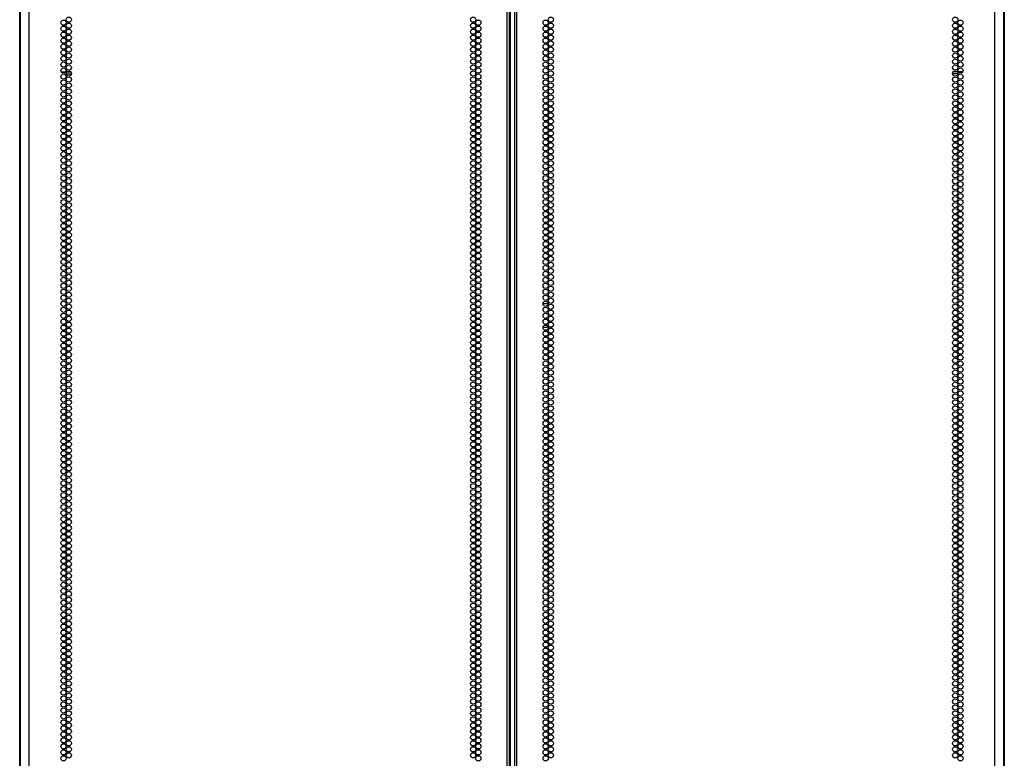
# Model space of a CAD drawing. Extents: x -256 to 40, y -62 to 177.
# Drawn here: x 8 to 39, y 58 to 81 of the extents above; entities that cross this region are included whole.
import ezdxf

# ---------------------------------------------------------------- set-up
doc = ezdxf.new("R2010")
doc.units = 0
doc.header["$MEASUREMENT"] = 0
doc.layers.add('TFR-TRI', color=7, linetype='CONTINUOUS')

msp = doc.modelspace()

# ---------------------------------------------------------------- linework, layer by layer
at = {"layer": 'TFR-TRI', "color": 214, "linetype": 'CONTINUOUS'}
for p, q in [((8.587, 12.925), (8.587, 94.64)), ((23.693, 12.925), (23.693, 94.64)), ((23.764, 12.925), (23.764, 94.64)), ((23.922, 94.64), (23.922, 12.925)), ((23.993, 12.925), (23.993, 94.64)), ((39.099, 12.925), (39.099, 94.64)), ((23.796, 13.319), (23.796, 94.246)), ((8.312, 92.465), (8.312, 12.925)), ((39.375, 12.925), (39.375, 92.465))]:
    msp.add_line(p, q, dxfattribs=at)
at = {"layer": 'TFR-TRI', "color": 191, "linetype": 'CONTINUOUS'}
for p, q in [((8.292, 14.922), (8.292, 92.142)), ((39.394, 92.142), (39.394, 14.922))]:
    msp.add_line(p, q, dxfattribs=at)
at = {"layer": 'TFR-TRI', "color": 11, "linetype": 'CONTINUOUS'}
for p, q in [((9.604, 79.363), (9.752, 79.363)), ((9.782, 79.363), (9.901, 79.363)), ((37.904, 79.363), (37.785, 79.363)), ((38.082, 79.363), (37.935, 79.363)), ((9.759, 79.3), (9.924, 79.3)), ((37.927, 79.3), (37.762, 79.3))]:
    msp.add_line(p, q, dxfattribs=at)
at = {"layer": 'TFR-TRI', "color": 30, "linetype": 'CONTINUOUS'}
for p, q in [((24.824, 72.041), (24.988, 72.041)), ((24.826, 71.293), (24.987, 71.293)), ((25.037, 71.293), (25.103, 71.293))]:
    msp.add_line(p, q, dxfattribs=at)
at = {"layer": 'TFR-TRI', "color": 214, "linetype": 'CONTINUOUS'}
for centre in [(9.678, 80.912), (9.842, 81.007), (9.842, 80.818), (22.616, 81.007), (22.616, 80.818), (22.78, 80.912), (24.906, 80.912), (25.07, 81.007), (25.07, 80.818), (37.845, 81.007), (37.845, 80.818), (38.008, 80.912), (9.678, 80.723), (9.678, 80.534), (9.842, 80.629), (22.616, 80.629), (22.78, 80.723), (22.78, 80.534), (24.906, 80.723), (24.906, 80.534), (25.07, 80.629), (37.845, 80.629), (38.008, 80.723), (38.008, 80.534), (9.678, 80.345), (9.842, 80.44), (9.842, 80.251), (22.616, 80.44), (22.616, 80.251), (22.78, 80.345), (24.906, 80.345), (25.07, 80.44), (25.07, 80.251), (37.845, 80.44), (37.845, 80.251), (38.008, 80.345), (9.678, 80.156), (9.678, 79.967), (9.842, 80.062), (9.842, 79.873), (22.616, 80.062), (22.616, 79.873), (22.78, 80.156), (22.78, 79.967), (24.906, 80.156), (24.906, 79.967), (25.07, 80.062), (25.07, 79.873), (37.845, 80.062), (37.845, 79.873), (38.008, 80.156), (38.008, 79.967), (9.678, 79.778), (9.678, 79.589), (9.842, 79.684), (22.616, 79.684), (22.78, 79.778), (22.78, 79.589), (24.906, 79.778), (24.906, 79.589), (25.07, 79.684), (37.845, 79.684), (38.008, 79.778), (38.008, 79.589), (9.678, 79.4), (9.842, 79.495), (9.842, 79.306), (22.616, 79.495), (22.616, 79.306), (22.78, 79.4), (24.906, 79.4), (25.07, 79.495), (25.07, 79.306), (37.845, 79.495), (37.845, 79.306), (38.008, 79.4), (9.678, 79.211), (9.678, 79.022), (9.842, 79.117), (9.842, 78.928), (22.616, 79.117), (22.616, 78.928), (22.78, 79.211), (22.78, 79.022), (24.906, 79.211), (24.906, 79.022), (25.07, 79.117), (25.07, 78.928), (37.845, 79.117), (37.845, 78.928), (38.008, 79.211), (38.008, 79.022), (9.678, 78.833), (9.678, 78.645), (9.842, 78.739), (22.616, 78.739), (22.78, 78.833), (22.78, 78.645), (24.906, 78.833), (24.906, 78.645), (25.07, 78.739), (37.845, 78.739), (38.008, 78.833), (38.008, 78.645), (9.678, 78.456), (9.842, 78.55), (9.842, 78.361), (22.616, 78.55), (22.616, 78.361), (22.78, 78.456), (24.906, 78.456), (25.07, 78.55), (25.07, 78.361), (37.845, 78.55), (37.845, 78.361), (38.008, 78.456), (9.678, 78.267), (9.678, 78.078), (9.842, 78.172), (22.616, 78.172), (22.78, 78.267), (22.78, 78.078), (24.906, 78.267), (24.906, 78.078), (25.07, 78.172), (37.845, 78.172), (38.008, 78.267), (38.008, 78.078), (9.678, 77.889), (9.678, 77.7), (9.842, 77.983), (9.842, 77.794), (22.616, 77.983), (22.616, 77.794), (22.78, 77.889), (22.78, 77.7), (24.906, 77.889), (24.906, 77.7), (25.07, 77.983), (25.07, 77.794), (37.845, 77.983), (37.845, 77.794), (38.008, 77.889), (38.008, 77.7), (9.678, 77.511), (9.842, 77.605), (9.842, 77.416), (22.616, 77.605), (22.616, 77.416), (22.78, 77.511), (24.906, 77.511), (25.07, 77.605), (25.07, 77.416), (37.845, 77.605), (37.845, 77.416), (38.008, 77.511), (9.678, 77.322), (9.678, 77.133), (9.842, 77.227), (22.616, 77.227), (22.78, 77.322), (22.78, 77.133), (24.906, 77.322), (24.906, 77.133), (25.07, 77.227), (37.845, 77.227), (38.008, 77.322), (38.008, 77.133), (9.678, 76.944), (9.678, 76.755), (9.842, 77.038), (9.842, 76.849), (22.616, 77.038), (22.616, 76.849), (22.78, 76.944), (22.78, 76.755), (24.906, 76.944), (24.906, 76.755), (25.07, 77.038), (25.07, 76.849), (37.845, 77.038), (37.845, 76.849), (38.008, 76.944), (38.008, 76.755), (9.678, 76.566), (9.842, 76.66), (9.842, 76.471), (22.616, 76.66), (22.616, 76.471), (22.78, 76.566), (24.906, 76.566), (25.07, 76.66), (25.07, 76.471), (37.845, 76.66), (37.845, 76.471), (38.008, 76.566), (9.678, 76.377), (9.678, 76.188), (9.842, 76.282), (22.616, 76.282), (22.78, 76.377), (22.78, 76.188), (24.906, 76.377), (24.906, 76.188), (25.07, 76.282), (37.845, 76.282), (38.008, 76.377), (38.008, 76.188), (9.678, 75.999), (9.678, 75.81), (9.842, 76.093), (9.842, 75.904), (22.616, 76.093), (22.616, 75.904), (22.78, 75.999), (22.78, 75.81), (24.906, 75.999), (24.906, 75.81), (25.07, 76.093), (25.07, 75.904), (37.845, 76.093), (37.845, 75.904), (38.008, 75.999), (38.008, 75.81), (9.678, 75.621), (9.842, 75.715), (9.842, 75.526), (22.616, 75.715), (22.616, 75.526), (22.78, 75.621), (24.906, 75.621), (25.07, 75.715), (25.07, 75.526), (37.845, 75.715), (37.845, 75.526), (38.008, 75.621), (9.678, 75.432), (9.678, 75.243), (9.842, 75.337), (22.616, 75.337), (22.78, 75.432), (22.78, 75.243), (24.906, 75.432), (24.906, 75.243), (25.07, 75.337), (37.845, 75.337), (38.008, 75.432), (38.008, 75.243), (9.678, 75.054), (9.842, 75.148), (9.842, 74.959), (22.616, 75.148), (22.616, 74.959), (22.78, 75.054), (24.906, 75.054), (25.07, 75.148), (25.07, 74.959), (37.845, 75.148), (37.845, 74.959), (38.008, 75.054), (9.678, 74.865), (9.678, 74.676), (9.842, 74.771), (9.842, 74.582), (22.616, 74.771), (22.616, 74.582), (22.78, 74.865), (22.78, 74.676), (24.906, 74.865), (24.906, 74.676), (25.07, 74.771), (25.07, 74.582), (37.845, 74.771), (37.845, 74.582), (38.008, 74.865), (38.008, 74.676), (9.678, 74.487), (9.678, 74.298), (9.842, 74.393), (22.616, 74.393), (22.78, 74.487), (22.78, 74.298), (24.906, 74.487), (24.906, 74.298), (25.07, 74.393), (37.845, 74.393), (38.008, 74.487), (38.008, 74.298), (9.678, 74.109), (9.842, 74.204), (9.842, 74.015), (22.616, 74.204), (22.616, 74.015), (22.78, 74.109), (24.906, 74.109), (25.07, 74.204), (25.07, 74.015), (37.845, 74.204), (37.845, 74.015), (38.008, 74.109), (9.678, 73.92), (9.678, 73.731), (9.842, 73.826), (9.842, 73.637), (22.616, 73.826), (22.616, 73.637), (22.78, 73.92), (22.78, 73.731), (24.906, 73.92), (24.906, 73.731), (25.07, 73.826), (25.07, 73.637), (37.845, 73.826), (37.845, 73.637), (38.008, 73.92), (38.008, 73.731), (9.678, 73.542), (9.678, 73.353), (9.842, 73.448), (22.616, 73.448), (22.78, 73.542), (22.78, 73.353), (24.906, 73.542), (24.906, 73.353), (25.07, 73.448), (37.845, 73.448), (38.008, 73.542), (38.008, 73.353), (9.678, 73.164), (9.842, 73.259), (9.842, 73.07), (22.616, 73.259), (22.616, 73.07), (22.78, 73.164), (24.906, 73.164), (25.07, 73.259), (25.07, 73.07), (37.845, 73.259), (37.845, 73.07), (38.008, 73.164), (9.678, 72.975), (9.678, 72.786), (9.842, 72.881), (22.616, 72.881), (22.78, 72.975), (22.78, 72.786), (24.906, 72.975), (24.906, 72.786), (25.07, 72.881), (37.845, 72.881), (38.008, 72.975), (38.008, 72.786), (9.678, 72.597), (9.678, 72.408), (9.842, 72.692), (9.842, 72.503), (22.616, 72.692), (22.616, 72.503), (22.78, 72.597), (22.78, 72.408), (24.906, 72.597), (24.906, 72.408), (25.07, 72.692), (25.07, 72.503), (37.845, 72.692), (37.845, 72.503), (38.008, 72.597), (38.008, 72.408), (9.678, 72.219), (9.842, 72.314), (9.842, 72.125), (22.616, 72.314), (22.616, 72.125), (22.78, 72.219), (24.906, 72.219), (25.07, 72.314), (25.07, 72.125), (37.845, 72.314), (37.845, 72.125), (38.008, 72.219), (9.678, 72.03), (9.678, 71.841), (9.842, 71.936), (22.616, 71.936), (22.78, 72.03), (22.78, 71.841), (24.906, 72.03), (24.906, 71.841), (25.07, 71.936), (37.845, 71.936), (38.008, 72.03), (38.008, 71.841), (9.678, 71.652), (9.678, 71.463), (9.842, 71.747), (9.842, 71.558), (22.616, 71.747), (22.616, 71.558), (22.78, 71.652), (22.78, 71.463), (24.906, 71.652), (24.906, 71.463), (25.07, 71.747), (25.07, 71.558), (37.845, 71.747), (37.845, 71.558), (38.008, 71.652), (38.008, 71.463), (9.678, 71.274), (9.842, 71.369), (9.842, 71.18), (22.616, 71.369), (22.616, 71.18), (22.78, 71.274), (24.906, 71.274), (25.07, 71.369), (25.07, 71.18), (37.845, 71.369), (37.845, 71.18), (38.008, 71.274), (9.678, 71.085), (9.678, 70.896), (9.842, 70.991), (22.616, 70.991), (22.78, 71.085), (22.78, 70.896), (24.906, 71.085), (24.906, 70.896), (25.07, 70.991), (37.845, 70.991), (38.008, 71.085), (38.008, 70.896), (9.678, 70.708), (9.842, 70.802), (9.842, 70.613), (22.616, 70.802), (22.616, 70.613), (22.78, 70.708), (24.906, 70.708), (25.07, 70.802), (25.07, 70.613), (37.845, 70.802), (37.845, 70.613), (38.008, 70.708), (9.678, 70.519), (9.678, 70.33), (9.842, 70.424), (9.842, 70.235), (22.616, 70.424), (22.616, 70.235), (22.78, 70.519), (22.78, 70.33), (24.906, 70.519), (24.906, 70.33), (25.07, 70.424), (25.07, 70.235), (37.845, 70.424), (37.845, 70.235), (38.008, 70.519), (38.008, 70.33), (9.678, 70.141), (9.678, 69.952), (9.842, 70.046), (22.616, 70.046), (22.78, 70.141), (22.78, 69.952), (24.906, 70.141), (24.906, 69.952), (25.07, 70.046), (37.845, 70.046), (38.008, 70.141), (38.008, 69.952), (9.678, 69.763), (9.842, 69.857), (9.842, 69.668), (22.616, 69.857), (22.616, 69.668), (22.78, 69.763), (24.906, 69.763), (25.07, 69.857), (25.07, 69.668), (37.845, 69.857), (37.845, 69.668), (38.008, 69.763), (9.678, 69.574), (9.678, 69.385), (9.842, 69.479), (9.842, 69.29), (22.616, 69.479), (22.616, 69.29), (22.78, 69.574), (22.78, 69.385), (24.906, 69.574), (24.906, 69.385), (25.07, 69.479), (25.07, 69.29), (37.845, 69.479), (37.845, 69.29), (38.008, 69.574), (38.008, 69.385), (9.678, 69.196), (9.678, 69.007), (9.842, 69.101), (22.616, 69.101), (22.78, 69.196), (22.78, 69.007), (24.906, 69.196), (24.906, 69.007), (25.07, 69.101), (37.845, 69.101), (38.008, 69.196), (38.008, 69.007), (9.678, 68.818), (9.842, 68.912), (9.842, 68.723), (22.616, 68.912), (22.616, 68.723), (22.78, 68.818), (24.906, 68.818), (25.07, 68.912), (25.07, 68.723), (37.845, 68.912), (37.845, 68.723), (38.008, 68.818), (9.678, 68.629), (9.678, 68.44), (9.842, 68.534), (9.842, 68.345), (22.616, 68.534), (22.616, 68.345), (22.78, 68.629), (22.78, 68.44), (24.906, 68.629), (24.906, 68.44), (25.07, 68.534), (25.07, 68.345), (37.845, 68.534), (37.845, 68.345), (38.008, 68.629), (38.008, 68.44), (9.678, 68.251), (9.678, 68.062), (9.842, 68.156), (22.616, 68.156), (22.78, 68.251), (22.78, 68.062), (24.906, 68.251), (24.906, 68.062), (25.07, 68.156), (37.845, 68.156), (38.008, 68.251), (38.008, 68.062), (9.678, 67.873), (9.842, 67.967), (9.842, 67.778), (22.616, 67.967), (22.616, 67.778), (22.78, 67.873), (24.906, 67.873), (25.07, 67.967), (25.07, 67.778), (37.845, 67.967), (37.845, 67.778), (38.008, 67.873), (9.678, 67.684), (9.678, 67.495), (9.842, 67.589), (22.616, 67.589), (22.78, 67.684), (22.78, 67.495), (24.906, 67.684), (24.906, 67.495), (25.07, 67.589), (37.845, 67.589), (38.008, 67.684), (38.008, 67.495), (9.678, 67.306), (9.678, 67.117), (9.842, 67.4), (9.842, 67.211), (22.616, 67.4), (22.616, 67.211), (22.78, 67.306), (22.78, 67.117), (24.906, 67.306), (24.906, 67.117), (25.07, 67.4), (25.07, 67.211), (37.845, 67.4), (37.845, 67.211), (38.008, 67.306), (38.008, 67.117), (9.678, 66.928), (9.842, 67.022), (9.842, 66.833), (22.616, 67.022), (22.616, 66.833), (22.78, 66.928), (24.906, 66.928), (25.07, 67.022), (25.07, 66.833), (37.845, 67.022), (37.845, 66.833), (38.008, 66.928), (9.678, 66.739), (9.678, 66.55), (9.842, 66.645), (22.616, 66.645), (22.78, 66.739), (22.78, 66.55), (24.906, 66.739), (24.906, 66.55), (25.07, 66.645), (37.845, 66.645), (38.008, 66.739), (38.008, 66.55), (9.678, 66.361), (9.678, 66.172), (9.842, 66.456), (9.842, 66.267), (22.616, 66.456), (22.616, 66.267), (22.78, 66.361), (22.78, 66.172), (24.906, 66.361), (24.906, 66.172), (25.07, 66.456), (25.07, 66.267), (37.845, 66.456), (37.845, 66.267), (38.008, 66.361), (38.008, 66.172), (9.678, 65.983), (9.842, 66.078), (9.842, 65.889), (22.616, 66.078), (22.616, 65.889), (22.78, 65.983), (24.906, 65.983), (25.07, 66.078), (25.07, 65.889), (37.845, 66.078), (37.845, 65.889), (38.008, 65.983), (9.678, 65.794), (9.678, 65.605), (9.842, 65.7), (22.616, 65.7), (22.78, 65.794), (22.78, 65.605), (24.906, 65.794), (24.906, 65.605), (25.07, 65.7), (37.845, 65.7), (38.008, 65.794), (38.008, 65.605), (9.678, 65.416), (9.842, 65.511), (9.842, 65.322), (22.616, 65.511), (22.616, 65.322), (22.78, 65.416), (24.906, 65.416), (25.07, 65.511), (25.07, 65.322), (37.845, 65.511), (37.845, 65.322), (38.008, 65.416), (9.678, 65.227), (9.678, 65.038), (9.842, 65.133), (9.842, 64.944), (22.616, 65.133), (22.616, 64.944), (22.78, 65.227), (22.78, 65.038), (24.906, 65.227), (24.906, 65.038), (25.07, 65.133), (25.07, 64.944), (37.845, 65.133), (37.845, 64.944), (38.008, 65.227), (38.008, 65.038), (9.678, 64.849), (9.678, 64.66), (9.842, 64.755), (22.616, 64.755), (22.78, 64.849), (22.78, 64.66), (24.906, 64.849), (24.906, 64.66), (25.07, 64.755), (37.845, 64.755), (38.008, 64.849), (38.008, 64.66), (9.678, 64.471), (9.842, 64.566), (9.842, 64.377), (22.616, 64.566), (22.616, 64.377), (22.78, 64.471), (24.906, 64.471), (25.07, 64.566), (25.07, 64.377), (37.845, 64.566), (37.845, 64.377), (38.008, 64.471), (9.678, 64.282), (9.678, 64.093), (9.842, 64.188), (9.842, 63.999), (22.616, 64.188), (22.616, 63.999), (22.78, 64.282), (22.78, 64.093), (24.906, 64.282), (24.906, 64.093), (25.07, 64.188), (25.07, 63.999), (37.845, 64.188), (37.845, 63.999), (38.008, 64.282), (38.008, 64.093), (9.678, 63.904), (9.678, 63.715), (9.842, 63.81), (22.616, 63.81), (22.78, 63.904), (22.78, 63.715), (24.906, 63.904), (24.906, 63.715), (25.07, 63.81), (37.845, 63.81), (38.008, 63.904), (38.008, 63.715), (9.678, 63.526), (9.842, 63.621), (9.842, 63.432), (22.616, 63.621), (22.616, 63.432), (22.78, 63.526), (24.906, 63.526), (25.07, 63.621), (25.07, 63.432), (37.845, 63.621), (37.845, 63.432), (38.008, 63.526), (9.678, 63.337), (9.678, 63.148), (9.842, 63.243), (22.616, 63.243), (22.78, 63.337), (22.78, 63.148), (24.906, 63.337), (24.906, 63.148), (25.07, 63.243), (37.845, 63.243), (38.008, 63.337), (38.008, 63.148), (9.678, 62.959), (9.678, 62.771), (9.842, 63.054), (9.842, 62.865), (22.616, 63.054), (22.616, 62.865), (22.78, 62.959), (22.78, 62.771), (24.906, 62.959), (24.906, 62.771), (25.07, 63.054), (25.07, 62.865), (37.845, 63.054), (37.845, 62.865), (38.008, 62.959), (38.008, 62.771), (9.678, 62.582), (9.842, 62.676), (9.842, 62.487), (22.616, 62.676), (22.616, 62.487), (22.78, 62.582), (24.906, 62.582), (25.07, 62.676), (25.07, 62.487), (37.845, 62.676), (37.845, 62.487), (38.008, 62.582), (9.678, 62.393), (9.678, 62.204), (9.842, 62.298), (22.616, 62.298), (22.78, 62.393), (22.78, 62.204), (24.906, 62.393), (24.906, 62.204), (25.07, 62.298), (37.845, 62.298), (38.008, 62.393), (38.008, 62.204), (9.678, 62.015), (9.678, 61.826), (9.842, 62.109), (9.842, 61.92), (22.616, 62.109), (22.616, 61.92), (22.78, 62.015), (22.78, 61.826), (24.906, 62.015), (24.906, 61.826), (25.07, 62.109), (25.07, 61.92), (37.845, 62.109), (37.845, 61.92), (38.008, 62.015), (38.008, 61.826), (9.678, 61.637), (9.842, 61.731), (9.842, 61.542), (22.616, 61.731), (22.616, 61.542), (22.78, 61.637), (24.906, 61.637), (25.07, 61.731), (25.07, 61.542), (37.845, 61.731), (37.845, 61.542), (38.008, 61.637), (9.678, 61.448), (9.678, 61.259), (9.842, 61.353), (22.616, 61.353), (22.78, 61.448), (22.78, 61.259), (24.906, 61.448), (24.906, 61.259), (25.07, 61.353), (37.845, 61.353), (38.008, 61.448), (38.008, 61.259), (9.678, 61.07), (9.678, 60.881), (9.842, 61.164), (9.842, 60.975), (22.616, 61.164), (22.616, 60.975), (22.78, 61.07), (22.78, 60.881), (24.906, 61.07), (24.906, 60.881), (25.07, 61.164), (25.07, 60.975), (37.845, 61.164), (37.845, 60.975), (38.008, 61.07), (38.008, 60.881), (9.678, 60.692), (9.842, 60.786), (9.842, 60.597), (22.616, 60.786), (22.616, 60.597), (22.78, 60.692), (24.906, 60.692), (25.07, 60.786), (25.07, 60.597), (37.845, 60.786), (37.845, 60.597), (38.008, 60.692), (9.678, 60.503), (9.678, 60.314), (9.842, 60.408), (22.616, 60.408), (22.78, 60.503), (22.78, 60.314), (24.906, 60.503), (24.906, 60.314), (25.07, 60.408), (37.845, 60.408), (38.008, 60.503), (38.008, 60.314), (9.678, 60.125), (9.842, 60.219), (9.842, 60.03), (22.616, 60.219), (22.616, 60.03), (22.78, 60.125), (24.906, 60.125), (25.07, 60.219), (25.07, 60.03), (37.845, 60.219), (37.845, 60.03), (38.008, 60.125), (9.678, 59.936), (9.678, 59.747), (9.842, 59.841), (9.842, 59.652), (22.616, 59.841), (22.616, 59.652), (22.78, 59.936), (22.78, 59.747), (24.906, 59.936), (24.906, 59.747), (25.07, 59.841), (25.07, 59.652), (37.845, 59.841), (37.845, 59.652), (38.008, 59.936), (38.008, 59.747), (9.678, 59.558), (9.678, 59.369), (9.842, 59.463), (22.616, 59.463), (22.78, 59.558), (22.78, 59.369), (24.906, 59.558), (24.906, 59.369), (25.07, 59.463), (37.845, 59.463), (38.008, 59.558), (38.008, 59.369), (9.678, 59.18), (9.842, 59.274), (9.842, 59.085), (22.616, 59.274), (22.616, 59.085), (22.78, 59.18), (24.906, 59.18), (25.07, 59.274), (25.07, 59.085), (37.845, 59.274), (37.845, 59.085), (38.008, 59.18), (9.678, 58.991), (9.678, 58.802), (9.842, 58.896), (9.842, 58.708), (22.616, 58.896), (22.616, 58.708), (22.78, 58.991), (22.78, 58.802), (24.906, 58.991), (24.906, 58.802), (25.07, 58.896), (25.07, 58.708), (37.845, 58.896), (37.845, 58.708), (38.008, 58.991), (38.008, 58.802), (9.678, 58.613), (9.678, 58.424), (9.842, 58.519), (22.616, 58.519), (22.78, 58.613), (22.78, 58.424), (24.906, 58.613), (24.906, 58.424), (25.07, 58.519), (37.845, 58.519), (38.008, 58.613), (38.008, 58.424), (9.678, 58.235), (9.842, 58.33), (9.842, 58.141), (22.616, 58.33), (22.616, 58.141), (22.78, 58.235), (24.906, 58.235), (25.07, 58.33), (25.07, 58.141), (37.845, 58.33), (37.845, 58.141), (38.008, 58.235), (9.678, 58.046), (9.678, 57.857), (9.842, 57.952), (22.616, 57.952), (22.78, 58.046), (22.78, 57.857), (24.906, 58.046), (24.906, 57.857), (25.07, 57.952), (37.845, 57.952), (38.008, 58.046), (38.008, 57.857), (9.678, 57.668), (9.842, 57.763), (22.616, 57.763), (22.78, 57.668), (24.906, 57.668), (25.07, 57.763), (37.845, 57.763), (38.008, 57.668)]:
    msp.add_circle(centre, 0.0827, dxfattribs=at)

doc.saveas('drawing.dxf')
